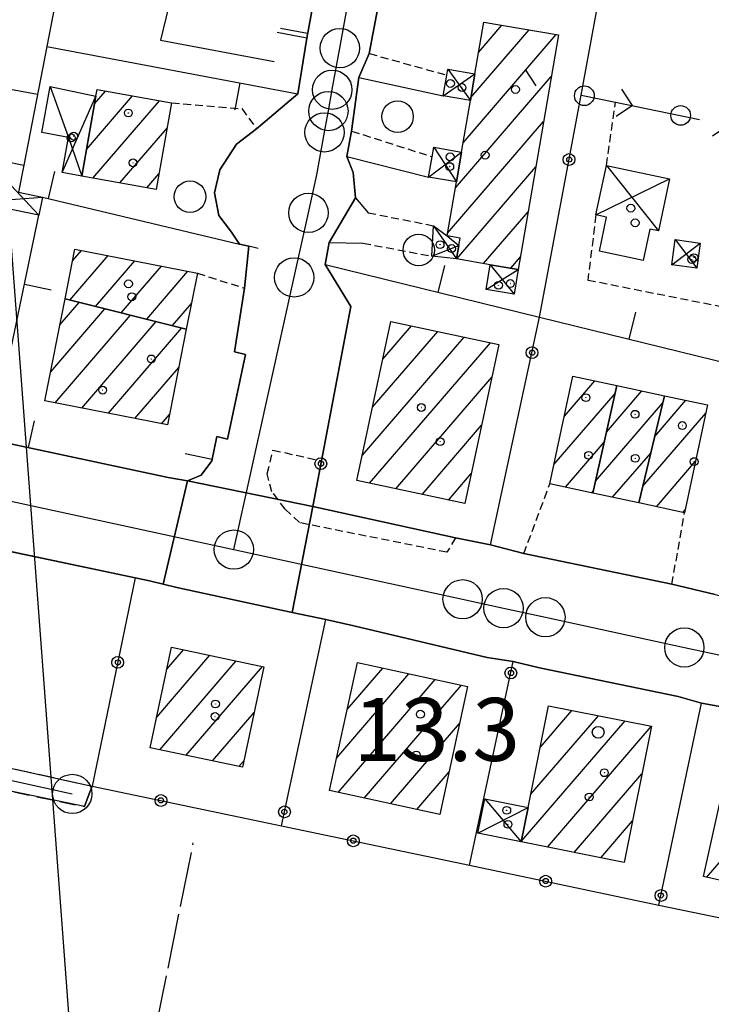
# Model space of a CAD drawing. Extents: x 1737404 to 1741714, y 5042816 to 5045945.
# Drawn here: x 1738682 to 1738770, y 5044345 to 5044470 of the extents above; entities that cross this region are included whole.
import ezdxf

# ---------------------------------------------------------------- set-up
doc = ezdxf.new("R2010")
doc.units = 0
for name, pattern in [('C', [10, 5, 5]), ('L17', [8, 7, -1]), ('L3', [1.5, 1, -0.5]), ('L7', [3, 2, -1])]:
    doc.linetypes.add(name, pattern=pattern)
for name, color, linetype in [('11B2', 1, 'C'), ('11D4', 1, 'C'), ('16A1', 1, 'C'), ('17A1', 1, 'C'), ('17D4', 1, 'C'), ('19A1', 1, 'C'), ('19B2', 1, 'C'), ('19C3', 2, 'C'), ('1A1', 4, 'C'), ('1AJ36', 1, 'C'), ('1AP41', 7, 'CONTINUOUS'), ('1D4', 1, 'C'), ('297', 7, 'CONTINUOUS'), ('298', 7, 'CONTINUOUS'), ('2E5', 3, 'C'), ('2H8', 2, 'L7'), ('2L12', 1, 'L3'), ('3A1', 1, 'C'), ('3B2', 1, 'C'), ('3C3', 1, 'C'), ('4E5', 2, 'L17'), ('5F6', 1, 'C'), ('A2E5', 1, 'C'), ('A2H8', 1, 'C'), ('I2E5', 7, 'CONTINUOUS'), ('I2H8', 7, 'CONTINUOUS'), ('N2A1', 2, 'C'), ('N2H8', 2, 'C'), ('N2P16', 2, 'C')]:
    doc.layers.add(name, color=color, linetype=linetype)

# ---------------------------------------------------------------- blocks, each defined once
blk = doc.blocks.new('5F6')
at = {"layer": '5F6'}
blk.add_circle((0, 0), 2, dxfattribs=at)
blk = doc.blocks.new('11D4')
at = {"layer": '11D4'}
for radius in [0.5, 0.01]:
    blk.add_circle((0, 0), radius, dxfattribs=at)
blk = doc.blocks.new('1AJ36')
at = {"layer": '1AJ36'}
for radius in [0.5, 0.01]:
    blk.add_circle((0, 0), radius, dxfattribs=at)
blk = doc.blocks.new('11B2')
at = {"layer": '11B2'}
blk.add_circle((0, 0), 0.75, dxfattribs=at)
blk = doc.blocks.new('N2P16')
at = {"layer": 'N2P16'}
blk.add_circle((0, -0.00928), 2.5, dxfattribs=at)
blk = doc.blocks.new('N2H8')
at = {"layer": 'N2H8'}
blk.add_circle((0, -0.00928), 2.5, dxfattribs=at)
blk = doc.blocks.new('N2A1')
at = {"layer": 'N2A1'}
blk.add_circle((0, -0.00928), 2.5, dxfattribs=at)
blk = doc.blocks.new('19B2')
at = {"layer": '19B2'}
for centre, radius in [((0, 0), 0.75), ((0, -0.02417), 0.32738)]:
    blk.add_circle(centre, radius, dxfattribs=at)
blk = doc.blocks.new('19C3')
at = {"layer": '19C3'}
for points in [[(-6.32083, -0.02486), (-4.55306, 1.74291)], [(6.17917, -0.02486), (7.94694, -1.79262)]]:
    blk.add_lwpolyline(points, dxfattribs=at)
blk.add_circle((-0.07083, -0.02486), 1.25, dxfattribs=at)
blk = doc.blocks.new('19A1')
at = {"layer": '19A1'}
blk.add_line((0, 0), (0, 3.50512), dxfattribs=at)

msp = doc.modelspace()

# ---------------------------------------------------------------- linework, layer by layer
at = {"layer": '16A1'}
msp.add_line((1738792.219, 5042960.8249), (1738584.49661, 5045734.94002), dxfattribs=at)
at = {"layer": '17A1'}
for p, q in [((1738740.80824, 5044465.72308, -3333), (1738743.77619, 5044469.17149, -3333)), ((1738738.83832, 5044454.23634, -3333), (1738750.68245, 5044467.99782, -3333)), ((1738739.82885, 5044459.98564, -3333), (1738747.22982, 5044468.58469, -3333)), ((1738737.86447, 5044448.50534, -3333), (1738750.0638, 5044462.67951, -3333)), ((1738690.93466, 5044453.38609, -3333), (1738696.79484, 5044460.19601, -3333)), ((1738691.97302, 5044459.19313, -3333), (1738693.36435, 5044460.8086, -3333)), ((1738691.75701, 5044449.74314, -3333), (1738700.22632, 5044459.58349, -3333)), ((1738736.88139, 5044442.76361, -3333), (1738749.08257, 5044456.93993, -3333)), ((1738695.18473, 5044449.12733, -3333), (1738701.18613, 5044456.10025, -3333)), ((1738698.61345, 5044448.51159, -3333), (1738700.15047, 5044450.29743, -3333)), ((1738738.02764, 5044439.49591, -3333), (1738748.10034, 5044451.20028, -3333)), ((1738741.45905, 5044438.88439, -3333), (1738747.11911, 5044445.4607, -3333)), ((1738689.15243, 5044439.21876, -3333), (1738690.30566, 5044440.55867, -3333)), ((1738688.8197, 5044434.23375, -3333), (1738693.69094, 5044439.89355, -3333)), ((1738692.08051, 5044433.42292, -3333), (1738697.0763, 5044439.22743, -3333)), ((1738744.90984, 5044438.29537, -3333), (1738746.13695, 5044439.72005, -3333)), ((1738695.34032, 5044432.61201, -3333), (1738700.46166, 5044438.56132, -3333)), ((1738698.60113, 5044431.80119, -3333), (1738703.84694, 5044437.8962, -3333)), ((1738687.55648, 5044431.08147, -3333), (1738690.01425, 5044433.9371, -3333)), ((1738701.86102, 5044430.98928, -3333), (1738704.28003, 5044433.79989, -3333)), ((1738686.3852, 5044425.12108, -3333), (1738693.27406, 5044433.12619, -3333)), ((1738686.94737, 5044421.17584, -3333), (1738696.53487, 5044432.31536, -3333)), ((1738690.33266, 5044420.51072, -3333), (1738699.79475, 5044431.50346, -3333)), ((1738693.71901, 5044419.84467, -3333), (1738703.05556, 5044430.69263, -3333)), ((1738727.34105, 5044420.62835, -3333), (1738735.62401, 5044430.25217, -3333)), ((1738728.64888, 5044426.7474, -3333), (1738732.28109, 5044430.9676, -3333)), ((1738726.03322, 5044414.50931, -3333), (1738738.96785, 5044429.53781, -3333)), ((1738726.94052, 5044410.96398, -3333), (1738742.3107, 5044428.82338, -3333)), ((1738697.10429, 5044419.17955, -3333), (1738702.6767, 5044425.65403, -3333)), ((1738730.28244, 5044410.24848, -3333), (1738742.50392, 5044424.44837, -3333)), ((1738751.72581, 5044419.48383, -3333), (1738755.59521, 5044423.97852, -3333)), ((1738757.07644, 5044417.44254, -3333), (1738761.59434, 5044422.6918, -3333)), ((1738750.41253, 5044413.35736, -3333), (1738758.17692, 5044422.37975, -3333)), ((1738763.21625, 5044416.91548, -3333), (1738767.15838, 5044421.49685, -3333)), ((1738755.69204, 5044411.23453, -3333), (1738764.22126, 5044421.14555, -3333)), ((1738700.48965, 5044418.51343, -3333), (1738701.50534, 5044419.69463, -3333)), ((1738761.70545, 5044410.56061, -3333), (1738769.71802, 5044419.87135, -3333)), ((1738733.62536, 5044409.53305, -3333), (1738741.19601, 5044418.33033, -3333)), ((1738751.86692, 5044410.44768, -3333), (1738756.79252, 5044416.17173, -3333)), ((1738757.86597, 5044409.16196, -3333), (1738762.71046, 5044414.79068, -3333)), ((1738763.43193, 5044407.96815, -3333), (1738768.40835, 5044413.75016, -3333)), ((1738736.96728, 5044408.81754, -3333), (1738739.88819, 5044412.21128, -3333)), ((1738755.20792, 5044409.73111, -3333), (1738755.40904, 5044409.96479, -3333)), ((1738766.77293, 5044407.25158, -3333), (1738767.0986, 5044407.62997, -3333)), ((1738699.88094, 5044381.21399, -3333), (1738706.64341, 5044389.07225, -3333)), ((1738701.16571, 5044387.30623, -3333), (1738703.29227, 5044389.77703, -3333)), ((1738700.27152, 5044377.06937, -3333), (1738709.99563, 5044388.36654, -3333)), ((1738703.62274, 5044376.36359, -3333), (1738713.34678, 5044387.66176, -3333)), ((1738724.10809, 5044382.18771, -3333), (1738728.62876, 5044387.44018, -3333)), ((1738722.76705, 5044376.03008, -3333), (1738731.96238, 5044386.71502, -3333)), ((1738722.94273, 5044371.6347, -3333), (1738735.29607, 5044385.98888, -3333)), ((1738726.27635, 5044370.90955, -3333), (1738738.62976, 5044385.26273, -3333)), ((1738706.97488, 5044375.65888, -3333), (1738712.26867, 5044381.80963, -3333)), ((1738747.43506, 5044371.3707, -3333), (1738756.06676, 5044381.3997, -3333)), ((1738748.62856, 5044377.35583, -3333), (1738752.68794, 5044382.07233, -3333)), ((1738729.61005, 5044370.1834, -3333), (1738738.40136, 5044380.39785, -3333)), ((1738746.24439, 5044365.38779, -3333), (1738759.44566, 5044380.72608, -3333)), ((1738749.59646, 5044364.68408, -3333), (1738762.78489, 5044380.00636, -3333)), ((1738710.32603, 5044374.95409, -3333), (1738710.98383, 5044375.71838, -3333)), ((1738769.82365, 5044360.84445, -3333), (1738782.54426, 5044375.62426, -3333)), ((1738732.94374, 5044369.45725, -3333), (1738737.05932, 5044374.24014, -3333)), ((1738752.97721, 5044364.0126, -3333), (1738761.59508, 5044374.02552, -3333)), ((1738756.35703, 5044363.34004, -3333), (1738760.40526, 5044368.04468, -3333))]:
    msp.add_line(p, q, dxfattribs=at)
at = {"layer": '17D4'}
for p, q in [((1738736.30592, 5044460.21224, -3333), (1738740.34312, 5044463.00161, -3333)), ((1738736.89071, 5044463.58549, -3333), (1738739.7662, 5044459.61692, -3333)), ((1738687.84256, 5044450.44385, -3333), (1738692.14486, 5044460.15268, -3333)), ((1738734.45528, 5044449.86465, -3333), (1738738.63581, 5044453.05687, -3333)), ((1738735.1036, 5044453.66185, -3333), (1738737.99495, 5044449.26724, -3333)), ((1738677.93919, 5044452.42904, -3333), (1738684.89365, 5044445.04031, -3333)), ((1738757.08, 5044451.35922, -3333), (1738763.69783, 5044443.02867, -3333)), ((1738755.74183, 5044445.06942, -3333), (1738765.09726, 5044449.65199, -3333)), ((1738676.7793, 5044446.67809, -3333), (1738685.3569, 5044447.33141, -3333)), ((1738735.06768, 5044443.6818, -3333), (1738738.02337, 5044439.47253, -3333)), ((1738765.38242, 5044438.73224, -3333), (1738769.01473, 5044441.4913, -3333)), ((1738765.80952, 5044441.9212, -3333), (1738768.58792, 5044438.29835, -3333)), ((1738734.86288, 5044439.82755, -3333), (1738738.31777, 5044441.17936, -3333)), ((1738742.30829, 5044438.73939, -3333), (1738745.32361, 5044434.99288, -3333)), ((1738741.76816, 5044435.60013, -3333), (1738745.86374, 5044438.13213, -3333)), ((1738741.60447, 5044370.82179, -3333), (1738746.23711, 5044365.35115, -3333)), ((1738740.73392, 5044366.44335, -3333), (1738747.10766, 5044369.72959, -3333))]:
    msp.add_line(p, q, dxfattribs=at)
msp.add_polyline3d([(1738686.32566, 5044461.39371, -3333), (1738688.63569, 5044454.91879, -3333), (1738690.32783, 5044449.99916, -3333)], dxfattribs=at)
at = {"layer": '1A1'}
for points in [[(1738750.96484, 5044467.94977, 18.41), (1738746.40994, 5044441.31095, 18.41), (1738745.86374, 5044438.13213, 18.41), (1738742.30829, 5044438.73939, 18.41), (1738738.02337, 5044439.47253, 18.41), (1738738.31777, 5044441.17936, 18.41), (1738738.47619, 5044442.10382, 18.41), (1738736.81705, 5044442.39075, 18.41), (1738737.99495, 5044449.26724, 18.41), (1738738.63581, 5044453.05687, 18.41), (1738739.7662, 5044459.61692, 18.41), (1738740.34312, 5044463.00161, 18.41), (1738741.46523, 5044469.56505, 18.41), (1738750.96484, 5044467.94977, 18.41)], [(1738699.79466, 5044448.29919, 18.99), (1738690.32783, 5044449.99916, 18.99), (1738692.14486, 5044460.15268, 18.99), (1738692.30113, 5044460.99876, 18.99), (1738701.75916, 5044459.30916, 18.99), (1738699.79466, 5044448.29919, 18.99)], [(1738688.20656, 5044434.3864, 18.64), (1738689.44757, 5044440.72808, 18.64), (1738705.04092, 5044437.66068, 18.64), (1738703.63804, 5044430.54771, 18.64), (1738688.20656, 5044434.3864, 18.64)], [(1738688.20656, 5044434.3864, 19.65), (1738703.63804, 5044430.54771, 19.65), (1738701.24485, 5044418.3654, 19.65), (1738685.65878, 5044421.42935, 19.65), (1738688.20656, 5044434.3864, 19.65)], [(1738743.39002, 5044428.59231, 18.65), (1738739.06681, 5044408.36803, 18.65), (1738725.34753, 5044411.305, 18.65), (1738729.67103, 5044431.5253, 18.65), (1738743.39002, 5044428.59231, 18.65)], [(1738758.4, 5044423.37824, 19.02), (1738755.3496, 5044409.7006, 19.02), (1738749.8794, 5044410.87449, 19.02), (1738752.81786, 5044424.57384, 19.02), (1738758.4, 5044423.37824, 19.02)], [(1738758.4, 5044423.37824, 17.45), (1738764.44313, 5044422.07977, 17.45), (1738761.20183, 5044408.447, 17.45), (1738755.3496, 5044409.7006, 17.45), (1738758.4, 5044423.37824, 17.45)], [(1738764.44313, 5044422.07977, 19.02), (1738769.93779, 5044420.90069, 19.02), (1738767.00737, 5044407.20094, 19.02), (1738761.20183, 5044408.447, 19.02), (1738764.44313, 5044422.07977, 19.02)], [(1738701.75477, 5044390.10015, 19.85), (1738713.49552, 5044387.63077, 19.85), (1738710.80183, 5044374.85434, 19.85), (1738699.06009, 5044377.32364, 19.85), (1738701.75477, 5044390.10015, 19.85)], [(1738725.40615, 5044388.14255, 18.32), (1738739.42388, 5044385.09053, 18.32), (1738735.87877, 5044368.81858, 18.32), (1738721.86105, 5044371.87061, 18.32), (1738725.40615, 5044388.14255, 18.32)], [(1738762.79497, 5044380.05926, 18.27), (1738759.35198, 5044362.74497, 18.27), (1738746.23711, 5044365.35115, 18.27), (1738747.10766, 5044369.72959, 18.27), (1738749.68778, 5044382.67002, 18.27), (1738762.79497, 5044380.05926, 18.27)], [(1738773.17125, 5044377.71837, 18.45), (1738779.21919, 5044376.36911, 18.45), (1738783.79268, 5044375.34468, 18.45), (1738786.27121, 5044374.78917, 18.45), (1738782.5212, 5044358.01248, 18.45), (1738779.87569, 5044358.60162, 18.45), (1738774.82395, 5044359.73164, 18.45), (1738769.42184, 5044360.9337, 18.45), (1738773.17125, 5044377.71837, 18.45)]]:
    msp.add_polyline3d(points, close=True, dxfattribs=at)
at = {"layer": '1AP41'}
for points in [[(1738722.30747, 5044485.70747, 12.264), (1738718.95986, 5044467.53487, 12.327), (1738717.83429, 5044460.48178, 12.792), (1738712.57551, 5044456.0064, 13.46), (1738710.00918, 5044454.0783, 13.207), (1738707.91973, 5044450.80398, 12.956), (1738707.21383, 5044447.88297, 12.823), (1738707.77419, 5044445.00664, 12.79), (1738709.37526, 5044442.87011, 12.878), (1738710.41257, 5044441.36529, 12.934), (1738711.59251, 5044441.08961, 13.011), (1738711.04506, 5044435.74454, 12.86), (1738709.75342, 5044427.66815, 12.541), (1738711.17302, 5044427.33921, 12.55), (1738708.86853, 5044416.57054, 12.13), (1738707.51296, 5044416.88822, 12.125), (1738706.86729, 5044413.79221, 12.139), (1738705.53665, 5044411.99575, 12.186), (1738703.77599, 5044411.24115, 12.217), (1738701.31568, 5044411.66064, 12.234), (1738678.86727, 5044416.49021, 12.173)], [(1738770.91014, 5044396.82585, 12.54), (1738765.40787, 5044398.10666, 12.5), (1738746.5713, 5044402.00428, 12.6), (1738742.32789, 5044403.12061, 12.654), (1738738.73329, 5044403.82221, 12.699), (1738737.88091, 5044404.00909, 12.71), (1738719.7101, 5044408.01573, 12.287), (1738720.81223, 5044413.80146, 12.644), (1738724.56299, 5044433.40724, 13.215), (1738721.31145, 5044438.74162, 13.241), (1738721.81455, 5044441.54515, 12.781), (1738725.17172, 5044447.24202, 12.519), (1738724.85416, 5044450.43839, 12.508), (1738724.05653, 5044452.50571, 12.549), (1738724.66962, 5044455.72865, 12.46), (1738725.60164, 5044462.5406, 12.372), (1738726.90115, 5044465.58328, 12.26), (1738728.9241, 5044476.33488, 12.412)]]:
    msp.add_polyline3d(points, dxfattribs=at)
at = {"layer": '1D4'}
for points in [[(1738739.7662, 5044459.61692, 15.152), (1738736.30592, 5044460.21224, 15.152), (1738736.75911, 5044462.83854, 15.152), (1738736.89071, 5044463.58549, 15.152), (1738740.34312, 5044463.00161, 15.152), (1738739.7662, 5044459.61692, 15.152)], [(1738692.14486, 5044460.15268, 14.564), (1738690.32783, 5044449.99916, 14.564), (1738687.84256, 5044450.44385, 14.564), (1738688.63569, 5044454.91879, 14.564), (1738685.2756, 5044455.52863, 14.564), (1738686.32566, 5044461.39371, 14.564), (1738692.14486, 5044460.15268, 14.564)], [(1738738.63581, 5044453.05687, 14.906), (1738737.99495, 5044449.26724, 14.906), (1738734.45528, 5044449.86465, 14.906), (1738734.89553, 5044452.4629, 14.906), (1738735.1036, 5044453.66185, 14.906), (1738738.63581, 5044453.05687, 14.906)], [(1738677.93919, 5044452.42904, 14.4), (1738682.97842, 5044451.3723, 14.4), (1738682.28644, 5044447.94389, 14.4), (1738685.3569, 5044447.33141, 14.4), (1738684.89365, 5044445.04031, 14.4), (1738676.7793, 5044446.67809, 14.4), (1738677.93919, 5044452.42904, 14.4)], [(1738757.08, 5044451.35922, 15.459), (1738765.09726, 5044449.65199, 15.459), (1738763.69783, 5044443.02867, 15.459), (1738762.59091, 5044443.2667, 15.459), (1738761.73155, 5044439.26114, 15.459), (1738756.18114, 5044440.44809, 15.459), (1738757.10148, 5044444.79115, 15.459), (1738755.74183, 5044445.06942, 15.459), (1738757.08, 5044451.35922, 15.459)], [(1738735.06768, 5044443.6818, 14.786), (1738736.81705, 5044442.39075, 14.786), (1738738.31777, 5044441.17936, 14.786), (1738738.02337, 5044439.47253, 14.786), (1738734.86288, 5044439.82755, 14.786), (1738735.06768, 5044443.6818, 14.786)], [(1738765.80952, 5044441.9212, 14.906), (1738769.01473, 5044441.4913, 14.906), (1738768.58792, 5044438.29835, 14.906), (1738765.38242, 5044438.73224, 14.906), (1738765.80952, 5044441.9212, 14.906)], [(1738742.30829, 5044438.73939, 15.216), (1738745.86374, 5044438.13213, 15.216), (1738745.32361, 5044434.99288, 15.216), (1738741.76816, 5044435.60013, 15.216), (1738742.30829, 5044438.73939, 15.216)], [(1738747.10766, 5044369.72959, 15.649), (1738746.23711, 5044365.35115, 15.649), (1738740.73392, 5044366.44335, 15.649), (1738741.60447, 5044370.82179, 15.649), (1738747.10766, 5044369.72959, 15.649)]]:
    msp.add_polyline3d(points, close=True, dxfattribs=at)
at = {"layer": '297'}
msp.add_polyline3d([(1738703.77599, 5044411.24115, 12.217), (1738719.7101, 5044408.01573, 12.287), (1738717.11509, 5044394.53766, 12.341), (1738702.44688, 5044397.70544, 12.455), (1738700.69174, 5044398.12258, 12.473), (1738703.77599, 5044411.24115, 12.217)], close=True, dxfattribs=at)
at = {"layer": '298'}
msp.add_polyline3d([(1738728.9241, 5044476.33488, 12.412), (1738726.90115, 5044465.58328, 12.26), (1738725.60164, 5044462.5406, 12.372), (1738724.66962, 5044455.72865, 12.46), (1738724.05653, 5044452.50571, 12.549), (1738724.85416, 5044450.43839, 12.508), (1738725.17172, 5044447.24202, 12.519), (1738721.81455, 5044441.54515, 12.781), (1738721.31145, 5044438.74162, 13.241), (1738724.56299, 5044433.40724, 13.215), (1738720.81223, 5044413.80146, 12.644), (1738719.7101, 5044408.01573, 12.287), (1738703.77599, 5044411.24115, 12.217), (1738705.53665, 5044411.99575, 12.186), (1738706.86729, 5044413.79221, 12.139), (1738707.51296, 5044416.88822, 12.125), (1738708.86853, 5044416.57054, 12.13), (1738711.17302, 5044427.33921, 12.55), (1738709.75342, 5044427.66815, 12.541), (1738711.04506, 5044435.74454, 12.86), (1738711.59251, 5044441.08961, 13.011), (1738710.41257, 5044441.36529, 12.934), (1738709.37526, 5044442.87011, 12.878), (1738707.77419, 5044445.00664, 12.79), (1738707.21383, 5044447.88297, 12.823), (1738707.91973, 5044450.80398, 12.956), (1738710.00918, 5044454.0783, 13.207), (1738712.57551, 5044456.0064, 13.46), (1738717.83429, 5044460.48178, 12.792), (1738718.95986, 5044467.53487, 12.327), (1738722.30747, 5044485.70747, 12.264)], dxfattribs=at)
for points in [[(1738628.74859, 5044429.67246, 12.1), (1738630.93526, 5044427.14856, 12.138), (1738646.67388, 5044423.93559, 12.253), (1738651.3856, 5044422.43112, 12.134), (1738654.77332, 5044427.19761, 12.05), (1738658.64961, 5044426.17614, 12.113), (1738659.59834, 5044425.96137, 12.13), (1738661.49518, 5044425.52677, 12.11), (1738674.7347, 5044422.51476, 12), (1738675.59465, 5044422.32042, 12.011), (1738679.77534, 5044420.79625, 12.084), (1738678.86727, 5044416.49021, 12.173), (1738701.31568, 5044411.66064, 12.234), (1738703.77599, 5044411.24115, 12.217), (1738700.69174, 5044398.12258, 12.473), (1738698.93691, 5044398.53572, 12.491), (1738697.14657, 5044398.91412, 12.51), (1738648.97482, 5044409.10425, 12.42), (1738637.92264, 5044411.57905, 12.318), (1738626.87045, 5044414.05385, 12.216), (1738628.74859, 5044429.67246, 12.1)], [(1738719.7101, 5044408.01573, 12.287), (1738737.88091, 5044404.00909, 12.71), (1738738.73329, 5044403.82221, 12.699), (1738742.32789, 5044403.12061, 12.654), (1738746.5713, 5044402.00428, 12.6), (1738765.40787, 5044398.10666, 12.5), (1738770.91014, 5044396.82585, 12.54), (1738776.25349, 5044395.47097, 12.58), (1738777.694, 5044396.10834, 12.598), (1738775.04307, 5044381.91707, 12.822), (1738773.62736, 5044382.19415, 12.844), (1738769.15621, 5044383.0036, 12.917), (1738766.19324, 5044383.85479, 12.954), (1738748.55316, 5044387.46994, 12.928), (1738745.22591, 5044388.27079, 12.8), (1738741.89611, 5044388.79766, 12.676), (1738724.93758, 5044392.81986, 12.343), (1738721.40061, 5044393.60901, 12.343), (1738717.11509, 5044394.53766, 12.341), (1738719.7101, 5044408.01573, 12.287)], [(1738643.80943, 5044382.98436, 12.37), (1738691.65303, 5044372.44873, 12.35), (1738691.16417, 5044371.14252, 12.17), (1738690.67424, 5044369.83723, 11.99), (1738643.49619, 5044379.62743, 12.165), (1738643.80943, 5044382.98436, 12.37)]]:
    msp.add_polyline3d(points, close=True, dxfattribs=at)
at = {"layer": '2E5'}
msp.add_line((1738648.97482, 5044409.10425, 12.42), (1738697.14657, 5044398.91412, 12.51), dxfattribs=at)
at = {"layer": '2H8'}
msp.add_line((1738643.80943, 5044382.98436, 12.37), (1738691.65303, 5044372.44873, 12.35), dxfattribs=at)
msp.add_polyline3d([(1738633.91612, 5044333.87514, 12.26), (1738633.10244, 5044334.49615, 12.17), (1738641.10503, 5044376.81991, 12.17), (1738641.28437, 5044377.77301, 12.17), (1738642.16677, 5044379.90395, 12.17), (1738643.49619, 5044379.62743, 12.165), (1738690.67424, 5044369.83723, 11.99)], dxfattribs=at)
at = {"layer": '2L12'}
for p, q in [((1738726.90115, 5044465.58328, 12.26), (1738736.75911, 5044462.83854, 12.55)), ((1738757.08, 5044451.35922, 12.55), (1738758.23392, 5044459.38619, 13.457)), ((1738724.66962, 5044455.72865, 12.46), (1738734.89553, 5044452.4629, 12.46)), ((1738726.7637, 5044445.3475, 12.41), (1738735.06768, 5044443.6818, 12.46)), ((1738726.10496, 5044441.47531, 13.45), (1738734.86288, 5044439.82755, 12.46)), ((1738705.04092, 5044437.66068, 12.38), (1738711.04506, 5044435.74454, 12.86)), ((1738746.5713, 5044402.00428, 12.6), (1738749.8794, 5044410.87449, 12.55)), ((1738765.40787, 5044398.10666, 12.5), (1738767.00737, 5044407.20094, 12.65))]:
    msp.add_line(p, q, dxfattribs=at)
for points in [[(1738701.75916, 5044459.30916, 12.57), (1738710.70625, 5044458.57713, 12.71), (1738712.57551, 5044456.0064, 13.46)], [(1738755.74183, 5044445.06942, 12.6), (1738754.70819, 5044436.7887, 12.36), (1738785.58108, 5044430.66648, 12.611)], [(1738737.88091, 5044404.00909, 12.71), (1738736.79693, 5044402.17294, 12.06), (1738718.02356, 5044405.94993, 12.15), (1738716.22814, 5044407.64168, 12.1), (1738714.53465, 5044409.86054, 12.1), (1738713.93169, 5044412.15403, 12.1), (1738714.66179, 5044415.16711, 12.15), (1738720.81223, 5044413.80146, 12.644)]]:
    msp.add_polyline3d(points, dxfattribs=at)
at = {"layer": '3A1'}
for p, q in [((1738726.90115, 5044465.58328, 12.26), (1738728.9241, 5044476.33488, 12.412)), ((1738685.889, 5044466.48858, 12.116), (1738717.83429, 5044460.48178, 12.792)), ((1738724.05653, 5044452.50571, 12.549), (1738734.45528, 5044449.86465, 12.457)), ((1738685.3569, 5044447.33141, 12.206), (1738710.41257, 5044441.36529, 12.934))]:
    msp.add_line(p, q, dxfattribs=at)
for points in [[(1738639.92533, 5044490.10068, 12.071), (1738640.37716, 5044492.85223, 12.069), (1738663.14772, 5044487.99265, 12.184), (1738688.97676, 5044482.47958, 12.135), (1738685.889, 5044466.48858, 12.116), (1738682.97842, 5044451.3723, 12.218)], [(1738690.83421, 5044492.10663, 12.134), (1738722.30747, 5044485.70747, 12.264), (1738718.95986, 5044467.53487, 12.327), (1738715.17697, 5044468.24643, 12.365)], [(1738701.41469, 5044471.65051, 12.247), (1738700.3411, 5044467.26489, 12.374), (1738714.80955, 5044464.56854, 12.476)], [(1738724.66962, 5044455.72865, 12.46), (1738725.60164, 5044462.5406, 12.372), (1738736.30592, 5044460.21224, 12.577)], [(1738712.77275, 5044440.80994, 12.944), (1738711.59251, 5044441.08961, 13.011), (1738710.41257, 5044441.36529, 12.934), (1738709.37526, 5044442.87011, 12.878), (1738707.77419, 5044445.00664, 12.79), (1738707.21383, 5044447.88297, 12.823), (1738707.91973, 5044450.80398, 12.956), (1738710.00918, 5044454.0783, 13.207), (1738712.57551, 5044456.0064, 13.46)], [(1738724.05653, 5044452.50571, 12.549), (1738724.85416, 5044450.43839, 12.508), (1738725.17172, 5044447.24202, 12.519), (1738726.7637, 5044445.3475, 12.41)], [(1738721.31145, 5044438.74162, 13.241), (1738748.58257, 5044432.06389, 12.574), (1738784.19495, 5044423.34317, 12.545), (1738785.58108, 5044430.66648, 12.611), (1738788.50594, 5044446.12783, 12.377), (1738787.13365, 5044447.39196, 12.393)], [(1738711.04506, 5044435.74454, 12.86), (1738709.75342, 5044427.66815, 12.541), (1738711.17302, 5044427.33921, 12.55), (1738708.86853, 5044416.57054, 12.13), (1738707.51296, 5044416.88822, 12.125), (1738706.86729, 5044413.79221, 12.139), (1738705.53665, 5044411.99575, 12.186), (1738703.77599, 5044411.24115, 12.217), (1738701.31568, 5044411.66064, 12.234), (1738678.86727, 5044416.49021, 12.173), (1738679.77534, 5044420.79625, 12.084), (1738684.89365, 5044445.04031, 12.193)], [(1738721.31145, 5044438.74162, 13.241), (1738721.81455, 5044441.54515, 12.781), (1738726.10496, 5044441.47531, 13.45)]]:
    msp.add_polyline3d(points, dxfattribs=at)
at = {"layer": '3B2'}
for p, q in [((1738746.5713, 5044402.00428, 12.6), (1738765.40787, 5044398.10666, 12.5)), ((1738715.74767, 5044367.39743, 12.371), (1738721.40061, 5044393.60901, 12.343)), ((1738724.93758, 5044392.81986, 12.343), (1738741.89611, 5044388.79766, 12.676)), ((1738739.65071, 5044362.38694, 12.652), (1738745.22591, 5044388.27079, 12.8)), ((1738748.55316, 5044387.46994, 12.928), (1738766.19324, 5044383.85479, 12.954)), ((1738763.76092, 5044357.32878, 12.712), (1738769.15621, 5044383.0036, 12.917))]:
    msp.add_line(p, q, dxfattribs=at)
for points in [[(1738742.32789, 5044403.12061, 12.654), (1738748.58257, 5044432.06389, 12.574), (1738753.85047, 5044460.28344, 13.055), (1738755.91308, 5044471.33587, 13.069)], [(1738738.73329, 5044403.82221, 12.699), (1738737.88091, 5044404.00909, 12.71), (1738719.7101, 5044408.01573, 12.287), (1738720.81223, 5044413.80146, 12.644), (1738724.56299, 5044433.40724, 13.215)], [(1738698.93691, 5044398.53572, 12.491), (1738697.14657, 5044398.91412, 12.51), (1738691.65303, 5044372.44873, 12.35), (1738715.74767, 5044367.39743, 12.371), (1738739.65071, 5044362.38694, 12.652), (1738763.76092, 5044357.32878, 12.712), (1738773.81384, 5044355.2214, 12.726)], [(1738702.44688, 5044397.70544, 12.455), (1738717.11509, 5044394.53766, 12.341), (1738721.40061, 5044393.60901, 12.343)]]:
    msp.add_polyline3d(points, dxfattribs=at)
at = {"layer": '3C3'}
msp.add_polyline3d([(1738753.85047, 5044460.28344, 13.055), (1738758.23392, 5044459.38619, 13.457), (1738768.89594, 5044457.2071, 12.843)], dxfattribs=at)
at = {"layer": '4E5'}
msp.add_line((1738683.94187, 5044263.03105, 10.536), (1738704.52566, 5044365.22936, 12.201), dxfattribs=at)
at = {"layer": 'A2E5', "flags": 128}
for points in [[(1738709.68592, 5044402.52064), (1738717.35726, 5044437.1338), (1738719.17172, 5044445.33961), (1738720.24518, 5044450.15545), (1738721.21847, 5044455.57251), (1738721.71241, 5044458.2841), (1738722.19959, 5044460.99217), (1738723.15828, 5044466.28279), (1738725.52287, 5044479.38258), (1738726.81079, 5044486.46388), (1738727.69593, 5044491.38395), (1738730.51611, 5044506.97083), (1738731.33807, 5044510.95352), (1738732.16771, 5044514.9408), (1738737.01084, 5044538.37303), (1738741.59348, 5044560.55627), (1738741.01924, 5044569.89894)], [(1738621.31567, 5044421.68778), (1738646.95285, 5044416.12522), (1738652.94182, 5044414.82671), (1738709.68592, 5044402.52064)], [(1738709.68592, 5044402.52064), (1738738.787, 5044396.20757), (1738743.97994, 5044395.08011), (1738749.30744, 5044393.92361), (1738766.98802, 5044390.08885), (1738773.36746, 5044388.70525), (1738779.74683, 5044387.32264)]]:
    msp.add_lwpolyline(points, dxfattribs=at)
at = {"layer": 'A2H8', "flags": 128}
msp.add_lwpolyline([(1738639.35364, 5044380.85661), (1738642.80118, 5044381.6904), (1738689.13394, 5044371.45682)], dxfattribs=at)
at = {"layer": 'I2E5'}
for points in [[(1738703.77599, 5044411.24115, 12.217), (1738705.53665, 5044411.99575, 12.186), (1738706.86729, 5044413.79221, 12.139), (1738707.51296, 5044416.88822, 12.125), (1738708.86853, 5044416.57054, 12.13), (1738711.17302, 5044427.33921, 12.55), (1738709.75342, 5044427.66815, 12.541), (1738711.04506, 5044435.74454, 12.86), (1738711.59251, 5044441.08961, 13.011), (1738710.41257, 5044441.36529, 12.934), (1738709.37526, 5044442.87011, 12.878), (1738707.77419, 5044445.00664, 12.79), (1738707.21383, 5044447.88297, 12.823), (1738707.91973, 5044450.80398, 12.956), (1738710.00918, 5044454.0783, 13.207), (1738712.57551, 5044456.0064, 13.46), (1738717.83429, 5044460.48178, 12.792), (1738718.95986, 5044467.53487, 12.327), (1738722.30747, 5044485.70747, 12.264), (1738724.07335, 5044493.30292, 12.248), (1738727.15182, 5044510.56985, 12.192), (1738728.44354, 5044517.18511, 12.2), (1738731.60135, 5044532.65587, 12.773), (1738738.52429, 5044564.51334, 12.374)], [(1738719.7101, 5044408.01573, 12.287), (1738720.81223, 5044413.80146, 12.644), (1738724.56299, 5044433.40724, 13.215), (1738721.31145, 5044438.74162, 13.241), (1738721.81455, 5044441.54515, 12.781), (1738725.17172, 5044447.24202, 12.519), (1738724.85416, 5044450.43839, 12.508), (1738724.05653, 5044452.50571, 12.549), (1738724.66962, 5044455.72865, 12.46), (1738725.60164, 5044462.5406, 12.372), (1738726.90115, 5044465.58328, 12.26), (1738728.9241, 5044476.33488, 12.412), (1738729.51949, 5044479.90148, 12.46), (1738732.2645, 5044494.61726, 12.08), (1738735.30513, 5044510.92967, 12.291), (1738736.3093, 5044514.67529, 12.399), (1738740.0798, 5044534.83413, 13.35), (1738741.31393, 5044538.65614, 13.4), (1738745.26498, 5044563.31425, 12.196)], [(1738628.74859, 5044429.67246, 12.1), (1738630.93526, 5044427.14856, 12.138), (1738646.67388, 5044423.93559, 12.253), (1738651.3856, 5044422.43112, 12.134), (1738654.77332, 5044427.19761, 12.05), (1738658.64961, 5044426.17614, 12.113), (1738659.59834, 5044425.96137, 12.13), (1738661.49518, 5044425.52677, 12.11), (1738674.7347, 5044422.51476, 12), (1738675.59465, 5044422.32042, 12.011), (1738679.77534, 5044420.79625, 12.084), (1738678.86727, 5044416.49021, 12.173), (1738701.31568, 5044411.66064, 12.234), (1738703.77599, 5044411.24115, 12.217)], [(1738719.7101, 5044408.01573, 12.287), (1738737.88091, 5044404.00909, 12.71), (1738738.73329, 5044403.82221, 12.699), (1738742.32789, 5044403.12061, 12.654), (1738746.5713, 5044402.00428, 12.6), (1738765.40787, 5044398.10666, 12.5), (1738770.91014, 5044396.82585, 12.54), (1738776.25349, 5044395.47097, 12.58), (1738777.694, 5044396.10834, 12.598)], [(1738697.14657, 5044398.91412, 12.51), (1738698.93691, 5044398.53572, 12.491), (1738700.69174, 5044398.12258, 12.473)], [(1738700.69174, 5044398.12258, 12.473), (1738702.44688, 5044397.70544, 12.455), (1738717.11509, 5044394.53766, 12.341)], [(1738717.11509, 5044394.53766, 12.341), (1738721.40061, 5044393.60901, 12.343), (1738724.93758, 5044392.81986, 12.343), (1738741.89611, 5044388.79766, 12.676), (1738745.22591, 5044388.27079, 12.8), (1738748.55316, 5044387.46994, 12.928), (1738766.19324, 5044383.85479, 12.954), (1738769.15621, 5044383.0036, 12.917), (1738773.62736, 5044382.19415, 12.844), (1738775.04307, 5044381.91707, 12.822)]]:
    msp.add_polyline3d(points, dxfattribs=at)
at = {"layer": 'I2H8'}
msp.add_polyline3d([(1738690.67424, 5044369.83723, 11.99), (1738691.16417, 5044371.14252, 12.17), (1738691.65303, 5044372.44873, 12.35)], dxfattribs=at)

# ---------------------------------------------------------------- block references
at = {"layer": '11B2'}
msp.add_blockref('11B2', (1738756.02889, 5044379.29389, 13.33), dxfattribs=at)
at = {"layer": '11D4'}
for p in [(1738738.71039, 5044461.26176, 15.152), (1738696.2615, 5044458.02401, 18.99), (1738689.00042, 5044454.85584, 14.564), (1738741.64943, 5044452.66778, 18.41), (1738737.14453, 5044451.20927, 14.906), (1738760.72968, 5044444.05597, 15.459), (1738737.37639, 5044440.78696, 14.786), (1738768.20621, 5044439.63264, 14.906), (1738696.28134, 5044436.30377, 18.64), (1738744.85493, 5044436.33671, 15.216), (1738699.18255, 5044426.75526, 19.65), (1738754.46542, 5044421.83006, 19.02), (1738733.53, 5044420.58333, 18.65), (1738760.71874, 5044419.71998, 17.45), (1738766.73321, 5044418.28197, 19.02), (1738707.34017, 5044382.8877, 19.85), (1738733.41884, 5044381.58118, 18.32), (1738756.81343, 5044374.14684, 18.27), (1738744.54963, 5044367.58349, 15.649)]:
    msp.add_blockref('11D4', p, dxfattribs=at)
at = {"layer": '19A1'}
for p, rotation in [((1738719.06658, 5044468.11849, -3333), 79.562), ((1738710.45982, 5044461.86809, -3333), 169.352), ((1738684.71064, 5044460.3682, -3333), 79.102), ((1738686.09103, 5044447.15673, -3333), 346.602), ((1738735.67898, 5044435.2234, -3333), 346.242), ((1738683.03697, 5044436.24669, -3333), 258.072), ((1738759.96303, 5044429.27671, -3333), 346.242), ((1738683.56918, 5044415.47841, -3333), 347.852), ((1738706.90865, 5044413.98986, -3333), 78.222)]:
    msp.add_blockref('19A1', p, dxfattribs=dict(at, rotation=rotation))
at = {"layer": '19B2'}
for p, rotation in [((1738752.32455, 5044452.10827, -3333), 79.42199999999998), ((1738747.60829, 5044427.55734, -3333), 77.80199999999999), ((1738720.74408, 5044413.43935, -3333), 79.222), ((1738694.9163, 5044388.17207, -3333), 78.27199999999999), ((1738744.91479, 5044386.82745, -3333), 77.85199999999999), ((1738700.40597, 5044370.61306, -3333), 168.162), ((1738716.12948, 5044369.16897, -3333), 257.832), ((1738724.87551, 5044365.48353, -3333), 168.162), ((1738749.34513, 5044360.353, -3333), 168.142), ((1738764.01441, 5044358.53714, -3333), 258.132)]:
    msp.add_blockref('19B2', p, dxfattribs=dict(at, rotation=rotation))
at = {"layer": '19C3'}
for p, rotation in [((1738754.19878, 5044460.21225, -3333), 168.422), ((1738766.4466, 5044457.70764, -3333), 168.452)]:
    msp.add_blockref('19C3', p, dxfattribs=dict(at, rotation=rotation))
at = {"layer": '1AJ36'}
for p in [(1738737.23823, 5044461.77028, 12.603), (1738745.51444, 5044461.01108, 12.3), (1738689.30568, 5044455.07827, 12.127), (1738737.2008, 5044452.43997, 12.522), (1738696.86101, 5044451.69178, 12.11), (1738760.18306, 5044445.91845, 12.605), (1738735.91304, 5044441.28511, 12.612), (1738767.94114, 5044439.40922, 12.525), (1738743.35123, 5044436.1148, 12.709), (1738696.70209, 5044434.66252, 12.11), (1738693.0001, 5044422.78936, 12.11), (1738735.93126, 5044416.23828, 12.65), (1738754.81108, 5044414.49502, 12.49), (1738760.74595, 5044414.12009, 12.49), (1738768.24442, 5044413.70279, 12.49), (1738707.29446, 5044381.30178, 12.59), (1738732.89823, 5044376.38655, 12.59), (1738754.89011, 5044371.06447, 12.59), (1738744.3934, 5044369.36188, 12.833)]:
    msp.add_blockref('1AJ36', p, dxfattribs=at)
at = {"layer": '5F6'}
for p in [(1738730.51041, 5044457.56097, 12.86), (1738704.10153, 5044447.38016, 14.49), (1738733.20619, 5044440.60406, 11.67)]:
    msp.add_blockref('5F6', p, dxfattribs=at)
at = {"layer": 'N2A1'}
msp.add_blockref('N2A1', (1738689.13394, 5044371.45682), dxfattribs=at)
at = {"layer": 'N2H8'}
msp.add_blockref('N2H8', (1738709.68592, 5044402.52064), dxfattribs=at)
at = {"layer": 'N2P16'}
for p in [(1738723.15828, 5044466.28279), (1738722.19959, 5044460.99217), (1738721.71241, 5044458.2841), (1738721.21847, 5044455.57251), (1738719.17172, 5044445.33961), (1738717.35726, 5044437.1338), (1738738.787, 5044396.20757), (1738743.97994, 5044395.08011), (1738749.30744, 5044393.92361), (1738766.98802, 5044390.08885)]:
    msp.add_blockref('N2P16', p, dxfattribs=at)

# ---------------------------------------------------------------- texts
at = {"layer": '11B2'}
msp.add_text('13.3                                   ', height=8, dxfattribs=at).set_placement((1738724.87646, 5044375.6495))

doc.saveas('drawing.dxf')
